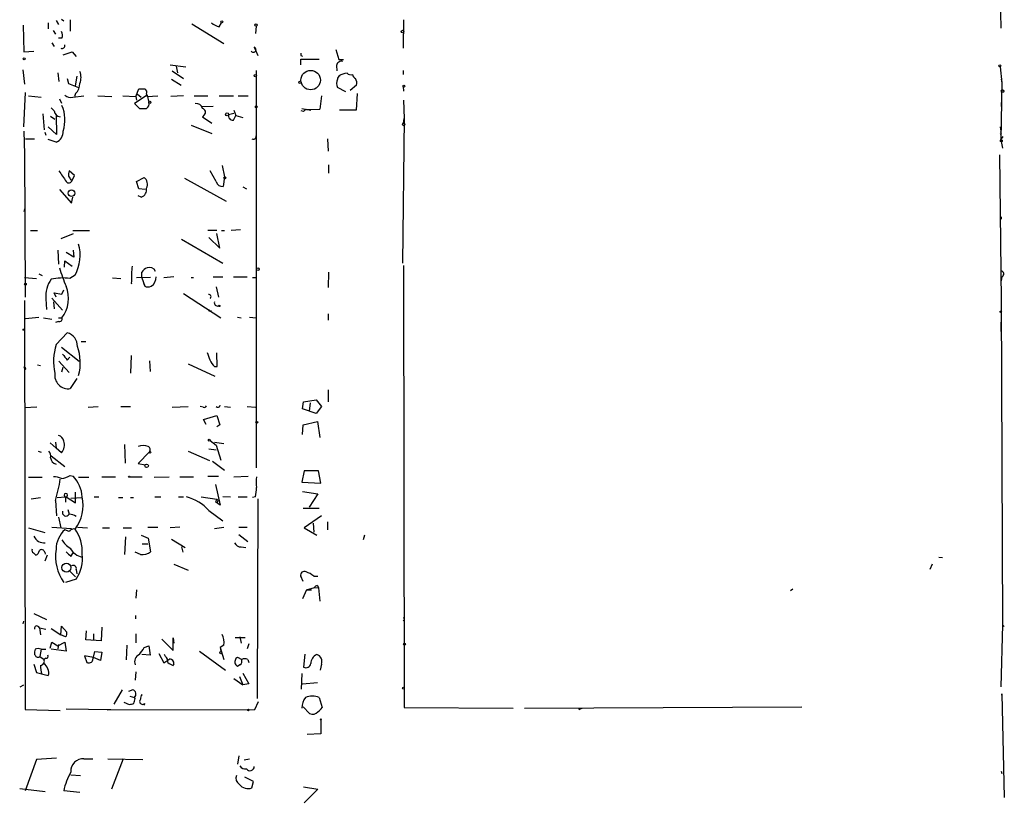
# Model space of a CAD drawing. Extents: x 8 to 50029, y -26048 to 205156.
# Drawn here: x 596 to 736, y 204698 to 204809 of the extents above; entities that cross this region are included whole.
import ezdxf

# ---------------------------------------------------------------- set-up
doc = ezdxf.new("R2010")
doc.units = 0
doc.header["$MEASUREMENT"] = 0
doc.layers.add('MAIN', color=5, linetype='CONTINUOUS')

msp = doc.modelspace()

# ---------------------------------------------------------------- linework, layer by layer
at = {"layer": 'MAIN'}
for p, q in [((735.6687, 204812.586), (735.7533, 204808.014)), ((602.1493, 204809.284), (602.488, 204809.03)), ((596.7307, 204808.4374), (596.8153, 204804.6274)), ((600.2867, 204808.776), (600.2867, 204807.9294)), ((601.3873, 204809.1147), (601.726, 204808.522)), ((603.4193, 204809.1994), (603.4193, 204807.5907)), ((620.6913, 204808.6067), (625.2633, 204805.8127)), ((624.586, 204808.1834), (624.9247, 204808.776)), ((629.8353, 204808.268), (629.7507, 204807.252)), ((650.8327, 204809.1994), (650.748, 204805.1354)), ((600.964, 204807.6754), (601.3027, 204807.1674)), ((602.234, 204806.5747), (601.726, 204806.5747)), ((600.7947, 204805.8974), (601.1333, 204805.3894)), ((629.5813, 204805.3047), (629.7507, 204804.8814)), ((596.8153, 204804.6274), (598.2547, 204804.712)), ((602.4033, 204804.204), (603.6733, 204804.6274)), ((603.6733, 204804.6274), (604.266, 204803.95)), ((629.7507, 204804.8814), (630.0893, 204804.1194)), ((636.1853, 204804.1194), (636.4393, 204804.0347)), ((641.1807, 204804.966), (641.604, 204803.5267)), ((617.6433, 204802.7647), (619.8447, 204802.5107)), ((618.49, 204802.5954), (618.6593, 204801.664)), ((636.1853, 204802.7647), (636.1853, 204803.6114)), ((636.1853, 204803.6114), (638.81, 204803.6114)), ((641.2653, 204802.68), (641.35, 204801.918)), ((641.604, 204803.5267), (642.2813, 204803.5267)), ((735.6687, 204802.5107), (735.9227, 204800.2247)), ((596.646, 204802.0874), (596.9, 204800.0554)), ((601.6413, 204801.664), (601.8107, 204800.394)), ((604.3507, 204801.156), (604.0967, 204799.8014)), ((617.8973, 204801.918), (619.506, 204800.8174)), ((629.8353, 204802.0027), (629.8353, 204792.4354)), ((641.7733, 204801.2407), (641.604, 204801.2407)), ((650.748, 204802.0027), (650.748, 204801.41)), ((602.996, 204800.8174), (603.1653, 204800.14)), ((603.1653, 204800.14), (604.6047, 204799.5474)), ((617.8127, 204800.7327), (619.1673, 204799.886)), ((642.62, 204798.9547), (641.4347, 204799.5474)), ((644.144, 204799.886), (643.2127, 204799.124)), ((650.748, 204799.7167), (650.8327, 204799.0394)), ((735.9227, 204800.2247), (735.7533, 204792.0967)), ((735.838, 204800.7327), (735.9227, 204800.2247)), ((596.8153, 204793.9594), (597.0693, 204798.87)), ((597.4927, 204798.362), (599.2707, 204798.1927)), ((603.758, 204798.1927), (605.3667, 204798.362)), ((604.1813, 204798.7007), (604.012, 204798.2774)), ((607.314, 204798.362), (609.346, 204798.2774)), ((610.87, 204798.362), (612.7327, 204798.2774)), ((614.3413, 204798.4467), (612.5633, 204797.2614)), ((612.7327, 204798.2774), (613.156, 204799.378)), ((612.7327, 204798.2774), (612.8173, 204797.7694)), ((612.9867, 204798.616), (613.4947, 204798.1927)), ((614.2567, 204798.616), (614.3413, 204798.2774)), ((614.3413, 204798.4467), (614.5953, 204797.4307)), ((614.3413, 204798.2774), (615.8653, 204798.362)), ((619.506, 204798.362), (617.728, 204798.2774)), ((621.03, 204798.362), (622.9773, 204798.362)), ((624.586, 204798.362), (626.618, 204798.362)), ((627.2953, 204798.362), (628.7347, 204798.362)), ((639.1487, 204798.362), (638.8947, 204796.4994)), ((644.2287, 204798.7007), (644.0593, 204796.33)), ((600.71, 204796.6687), (601.1333, 204796.2454)), ((601.8953, 204797.9387), (602.1493, 204797.346)), ((612.5633, 204797.2614), (613.2407, 204796.584)), ((622.1307, 204796.838), (623.7393, 204796.9227)), ((650.8327, 204797.7694), (650.9173, 204795.1447)), ((735.838, 204797.4307), (735.838, 204796.838)), ((599.5247, 204795.822), (599.694, 204793.536)), ((600.6253, 204795.4834), (601.218, 204795.06)), ((601.3873, 204795.568), (601.472, 204792.8587)), ((622.4693, 204795.6527), (622.2153, 204795.3987)), ((622.2153, 204795.3987), (623.57, 204794.4674)), ((625.9407, 204795.7374), (626.7027, 204795.9067)), ((626.618, 204794.8907), (626.9567, 204795.568)), ((626.7027, 204796.33), (626.9567, 204795.568)), ((626.9567, 204795.568), (627.9727, 204795.314)), ((636.6087, 204796.1607), (636.27, 204796.2454)), ((636.3547, 204796.584), (637.6247, 204796.33)), ((637.032, 204796.4147), (638.8947, 204796.4994)), ((637.032, 204796.4147), (638.8947, 204796.4994)), ((644.0593, 204796.33), (641.6887, 204796.33)), ((601.472, 204792.8587), (600.2867, 204793.9594)), ((620.6067, 204794.2134), (623.57, 204793.028)), ((650.9173, 204795.1447), (650.6633, 204774.5707)), ((650.8327, 204794.4674), (650.9173, 204795.1447)), ((735.6687, 204793.9594), (735.7533, 204793.3667)), ((596.8153, 204793.3667), (596.9, 204790.0647)), ((599.7787, 204793.1974), (599.948, 204792.774)), ((629.8353, 204792.4354), (629.8353, 204792.6894)), ((629.8353, 204792.6894), (629.8353, 204745.4454)), ((735.838, 204792.9434), (735.6687, 204792.8587)), ((735.7533, 204792.0967), (736.092, 204792.6047)), ((597.0693, 204792.266), (598.3393, 204792.266)), ((601.3873, 204791.758), (600.2867, 204792.1814)), ((639.9953, 204792.266), (640.08, 204790.488)), ((735.7533, 204792.0967), (736.0073, 204790.9114)), ((596.9, 204790.6574), (596.9847, 204769.7447)), ((735.584, 204789.98), (735.838, 204769.2367)), ((625.0093, 204788.456), (625.348, 204786.8474)), ((640.1647, 204788.5407), (640.1647, 204787.3554)), ((604.012, 204787.0167), (603.25, 204787.694)), ((603.6733, 204786.3394), (604.012, 204787.0167)), ((624.1627, 204786.17), (623.316, 204787.694)), ((625.348, 204786.8474), (625.1787, 204785.4927)), ((603.504, 204786.424), (603.6733, 204786.3394)), ((612.8173, 204786.17), (613.918, 204786.7627)), ((613.156, 204785.154), (612.8173, 204786.17)), ((619.6753, 204786.678), (625.602, 204783.376)), ((601.8953, 204785.0694), (603.5887, 204783.122)), ((613.4947, 204783.9687), (613.0713, 204784.138)), ((614.0873, 204785.0694), (613.156, 204785.154)), ((627.9727, 204785.408), (628.4807, 204785.154)), ((603.5887, 204783.122), (603.758, 204783.9687)), ((596.9, 204782.2754), (596.8153, 204781.9367)), ((735.838, 204781.1747), (735.838, 204780.836)), ((597.7467, 204779.2274), (598.7627, 204779.2274)), ((603.8427, 204778.7194), (602.0647, 204778.042)), ((603.758, 204779.2274), (606.1287, 204779.2274)), ((624.2473, 204779.2274), (622.9773, 204779.2274)), ((624.6707, 204776.6874), (624.2473, 204778.804)), ((624.9247, 204779.2274), (625.348, 204779.2274)), ((627.634, 204779.312), (626.2793, 204779.2274)), ((619.252, 204777.9574), (625.094, 204774.5707)), ((623.1467, 204778.2114), (624.6707, 204776.6874)), ((601.6413, 204776.4334), (601.726, 204774.4014)), ((603.9273, 204775.4174), (602.8267, 204776.0947)), ((603.8427, 204776.4334), (603.9273, 204775.4174)), ((602.5727, 204773.978), (602.6573, 204774.9094)), ((602.6573, 204774.9094), (603.6733, 204774.1474)), ((598.932, 204773.0467), (599.44, 204772.7927)), ((604.0967, 204772.8774), (603.3347, 204772.3694)), ((613.5793, 204772.454), (613.5793, 204773.3007)), ((640.1647, 204773.3007), (640.08, 204771.0994)), ((650.8327, 204774.232), (650.9173, 204711.3247)), ((596.9, 204772.5387), (598.5933, 204772.3694)), ((609.4307, 204772.454), (610.616, 204772.3694)), ((614.8493, 204772.5387), (612.8173, 204772.454)), ((613.5793, 204772.454), (614.0027, 204771.2687)), ((613.8333, 204771.692), (614.0027, 204771.2687)), ((618.1513, 204772.6234), (616.712, 204772.454)), ((620.6067, 204772.5387), (620.9453, 204772.5387)), ((623.7393, 204772.6234), (625.094, 204772.6234)), ((626.618, 204772.6234), (628.5653, 204772.6234)), ((629.3273, 204772.5387), (629.8353, 204772.5387)), ((735.9227, 204772.6234), (735.838, 204772.0307)), ((601.3873, 204769.7447), (601.1333, 204770.3374)), ((601.1333, 204770.3374), (602.234, 204770.168)), ((602.234, 204770.168), (602.488, 204770.7607)), ((619.506, 204770.2527), (624.84, 204766.7814)), ((624.1627, 204771.184), (624.5013, 204769.7447)), ((596.9, 204769.2367), (596.9847, 204711.0707)), ((599.948, 204769.4907), (600.0327, 204767.9667)), ((600.7947, 204769.5754), (602.3187, 204767.882)), ((601.0487, 204769.0674), (601.1333, 204768.0514)), ((650.8327, 204769.9987), (650.8327, 204769.3214)), ((735.838, 204769.2367), (736.0073, 204723.0934)), ((623.316, 204767.7974), (623.4853, 204767.7974)), ((640.08, 204767.374), (640.08, 204766.4427)), ((597.0693, 204766.6967), (598.932, 204766.866)), ((599.6093, 204766.7814), (600.7947, 204766.612)), ((601.726, 204766.2734), (601.3027, 204766.104)), ((601.726, 204766.7814), (602.234, 204766.7814)), ((627.2107, 204766.866), (627.7187, 204766.7814)), ((628.904, 204766.866), (629.8353, 204766.7814)), ((735.7533, 204766.1887), (735.7533, 204764.834)), ((601.3873, 204762.9714), (602.996, 204764.6647)), ((604.9433, 204763.3947), (605.6207, 204763.3947)), ((602.1493, 204762.6327), (604.6893, 204760.6007)), ((624.332, 204759.8387), (624.2473, 204761.786)), ((601.8107, 204760.6007), (603.25, 204758.992)), ((602.996, 204760.77), (603.3347, 204761.1934)), ((612.0553, 204761.4474), (611.9707, 204758.9074)), ((614.68, 204760.6854), (614.7647, 204759.1614)), ((620.1833, 204760.262), (623.9933, 204758.484)), ((596.8153, 204759.754), (596.9847, 204759.4154)), ((598.7627, 204760.0927), (599.186, 204760.008)), ((602.234, 204759.0767), (602.4033, 204759.754)), ((623.9087, 204759.8387), (624.332, 204759.8387)), ((604.3507, 204758.1454), (603.4193, 204756.706)), ((640.08, 204756.5367), (640.08, 204754.8434)), ((636.4393, 204753.8274), (636.6087, 204754.8434)), ((636.6087, 204754.8434), (638.3867, 204755.0974)), ((637.54, 204754.674), (637.3707, 204753.4887)), ((638.3867, 204755.0974), (639.1487, 204754.166)), ((598.678, 204754.0814), (596.9, 204753.9967)), ((605.9593, 204754.0814), (607.3987, 204754.166)), ((610.616, 204754.166), (611.9707, 204754.166)), ((617.8973, 204754.0814), (620.1833, 204754.166)), ((622.3, 204754.0814), (621.8767, 204754.166)), ((625.348, 204754.166), (626.1947, 204754.0814)), ((628.5653, 204754.166), (629.7507, 204754.0814)), ((638.3867, 204753.15), (636.4393, 204753.8274)), ((639.1487, 204754.166), (638.3867, 204753.15)), ((622.3847, 204752.3034), (624.2473, 204752.896)), ((622.7233, 204751.626), (622.3847, 204752.3034)), ((624.2473, 204752.896), (624.6707, 204751.5414)), ((636.524, 204751.5414), (638.556, 204752.0494)), ((638.556, 204752.0494), (638.8947, 204749.7634)), ((624.6707, 204751.5414), (624.2473, 204751.2874)), ((636.4393, 204750.1867), (636.524, 204751.5414)), ((601.3027, 204749.086), (601.3873, 204748.2394)), ((623.316, 204749.34), (624.1627, 204748.6627)), ((623.9087, 204749.086), (625.2633, 204748.9167)), ((598.8473, 204747.816), (599.2707, 204747.6467)), ((600.5407, 204749.0014), (601.3873, 204748.2394)), ((602.1493, 204747.562), (601.3873, 204748.2394)), ((611.124, 204748.7474), (611.2087, 204746.1227)), ((614.68, 204747.7314), (613.0713, 204746.038)), ((620.1833, 204747.816), (623.2313, 204746.4614)), ((623.1467, 204748.1547), (624.1627, 204747.9854)), ((624.1627, 204748.6627), (624.84, 204746.546)), ((600.71, 204747.1387), (602.6573, 204745.6147)), ((623.6547, 204746.3767), (625.348, 204745.1067)), ((613.0713, 204746.038), (614.0873, 204745.8687)), ((636.6933, 204745.022), (636.3547, 204743.4134)), ((638.7253, 204745.022), (636.6933, 204745.022)), ((639.064, 204743.244), (638.7253, 204745.022)), ((597.4927, 204744.0907), (599.44, 204744.0907)), ((603.4193, 204744.3447), (603.8427, 204744.26)), ((604.6047, 204744.0907), (606.044, 204744.0907)), ((607.9067, 204744.1754), (609.854, 204744.1754)), ((611.886, 204744.1754), (613.664, 204744.1754)), ((615.3573, 204744.0907), (617.474, 204744.1754)), ((618.998, 204744.1754), (620.9453, 204744.1754)), ((622.9773, 204744.26), (624.5013, 204744.26)), ((626.7027, 204744.1754), (628.7347, 204744.26)), ((624.078, 204743.0747), (624.7553, 204740.1114)), ((636.3547, 204743.4134), (639.064, 204743.244)), ((636.4393, 204742.0587), (638.6407, 204741.72)), ((597.8313, 204741.0427), (599.186, 204741.212)), ((601.3027, 204740.7887), (601.472, 204738.5874)), ((601.5567, 204741.212), (602.742, 204741.2967)), ((602.742, 204741.2967), (602.742, 204740.5347)), ((602.8267, 204741.2967), (604.1813, 204740.45)), ((603.504, 204741.1274), (605.1127, 204741.212)), ((604.1813, 204740.45), (604.1813, 204741.974)), ((606.806, 204741.2967), (607.4833, 204741.2967)), ((610.2773, 204741.212), (610.87, 204741.212)), ((611.9707, 204741.212), (612.394, 204741.212)), ((615.442, 204741.2967), (616.2887, 204741.2967)), ((618.8287, 204741.2967), (619.506, 204741.2967)), ((622.046, 204741.2967), (624.2473, 204740.958)), ((624.2473, 204740.958), (624.078, 204740.6194)), ((625.094, 204741.3814), (626.1947, 204741.2967)), ((627.2953, 204741.2967), (628.5653, 204741.2967)), ((629.7507, 204741.2967), (629.3273, 204741.212)), ((630.0893, 204741.0427), (630.0047, 204712.5947)), ((638.6407, 204741.72), (637.3707, 204739.8574)), ((603.0807, 204739.5187), (603.25, 204738.8414)), ((623.1467, 204739.3494), (625.094, 204737.91)), ((624.7553, 204740.1114), (624.078, 204740.6194)), ((636.524, 204739.688), (638.81, 204739.688)), ((601.726, 204738.418), (602.0647, 204736.894)), ((639.1487, 204738.5874), (636.6933, 204736.894)), ((597.4927, 204736.894), (599.7787, 204736.2167)), ((600.7947, 204736.9787), (603.5887, 204736.8094)), ((603.25, 204736.386), (602.6573, 204736.64)), ((604.4353, 204736.9787), (605.8747, 204736.894)), ((607.9913, 204736.894), (609.0073, 204736.894)), ((610.9547, 204736.894), (612.14, 204736.894)), ((614.426, 204736.9787), (615.8653, 204736.9787)), ((618.998, 204736.9787), (617.6433, 204736.894)), ((623.9087, 204736.8094), (625.2633, 204736.9787)), ((627.38, 204736.9787), (628.5653, 204736.9787)), ((636.6933, 204736.894), (638.4713, 204735.878)), ((637.9633, 204737.5714), (638.048, 204736.3014)), ((639.9953, 204737.7407), (639.9953, 204736.64)), ((611.2933, 204735.624), (611.124, 204733.084)), ((613.4947, 204735.878), (614.5107, 204735.4547)), ((614.5107, 204735.4547), (614.8493, 204733.5074)), ((617.8127, 204735.2854), (619.76, 204734.1)), ((627.38, 204735.9627), (628.65, 204734.9467)), ((645.2447, 204735.878), (645.0753, 204735.2007)), ((613.664, 204734.608), (614.426, 204734.608)), ((619.252, 204734.1847), (619.4213, 204733.4227)), ((627.7187, 204734.1847), (628.396, 204734.1)), ((598.17, 204733.338), (598.5087, 204732.9994)), ((599.7787, 204733.4227), (599.8633, 204733.1687)), ((600.1173, 204732.9994), (599.7787, 204732.1527)), ((603.504, 204732.83), (603.8427, 204733.338)), ((613.41, 204733.084), (612.648, 204733.4227)), ((726.948, 204732.7454), (727.456, 204732.6607)), ((604.266, 204730.9674), (604.3507, 204730.3747)), ((618.1513, 204731.7294), (620.1833, 204730.8827)), ((726.0167, 204731.7294), (725.678, 204730.9674)), ((604.266, 204729.6127), (602.742, 204729.1047)), ((603.3347, 204730.7134), (604.1813, 204729.9514)), ((636.524, 204729.274), (636.1853, 204730.036)), ((638.048, 204730.036), (638.6407, 204730.036)), ((612.8173, 204728.0887), (612.7327, 204726.9034)), ((637.032, 204728.0887), (636.4393, 204726.8187)), ((637.032, 204728.0887), (638.1327, 204728.4274)), ((637.032, 204728.0887), (637.7093, 204728.0887)), ((638.1327, 204728.4274), (638.7253, 204728.3427)), ((638.556, 204728.6814), (638.7253, 204728.3427)), ((638.7253, 204728.3427), (638.8947, 204726.48)), ((706.2047, 204728.1734), (705.866, 204727.9194)), ((598.2547, 204724.702), (600.0327, 204723.8554)), ((612.7327, 204723.94), (612.7327, 204724.448)), ((596.7307, 204723.2627), (596.8153, 204723.6014)), ((599.0167, 204722.67), (599.186, 204721.654)), ((599.0167, 204722.67), (599.948, 204722.5007)), ((600.71, 204722.5854), (602.0647, 204721.654)), ((602.0647, 204721.654), (602.1493, 204722.924)), ((602.1493, 204722.924), (602.9113, 204722.0774)), ((607.9067, 204722.7547), (607.822, 204720.8074)), ((650.9173, 204723.7707), (650.748, 204723.686)), ((736.0073, 204723.0934), (735.7533, 204714.288)), ((736.0073, 204723.0934), (736.2613, 204722.8394)), ((602.742, 204721.4), (602.0647, 204721.654)), ((605.6207, 204720.9767), (605.7053, 204722.2467)), ((606.7213, 204721.8234), (606.7213, 204720.892)), ((612.7327, 204721.8234), (612.7327, 204720.5534)), ((616.458, 204721.0614), (618.0667, 204719.4527)), ((618.0667, 204719.4527), (618.0667, 204721.2307)), ((618.0667, 204721.2307), (618.1513, 204720.4687)), ((626.872, 204721.3154), (628.3113, 204721.3154)), ((627.5493, 204721.4), (627.7187, 204720.4687)), ((600.5407, 204719.7914), (600.7947, 204720.638)), ((600.7947, 204720.638), (601.6413, 204720.13)), ((601.6413, 204720.13), (602.6573, 204720.638)), ((601.726, 204720.2994), (601.6413, 204719.7067)), ((602.6573, 204720.638), (602.8267, 204719.368)), ((607.822, 204720.8074), (605.6207, 204720.9767)), ((611.4627, 204720.2147), (611.378, 204718.098)), ((613.918, 204719.876), (614.5953, 204720.13)), ((614.5953, 204720.13), (614.7647, 204718.7754)), ((625.2633, 204720.2147), (624.7553, 204719.876)), ((624.7553, 204719.876), (625.2633, 204718.1827)), ((624.7553, 204719.876), (624.84, 204719.2834)), ((628.8193, 204720.384), (628.5653, 204719.7067)), ((598.424, 204718.7754), (598.3393, 204718.86)), ((599.2707, 204719.622), (599.1013, 204718.606)), ((599.1013, 204718.606), (599.694, 204718.1827)), ((599.2707, 204719.622), (599.948, 204719.622)), ((599.948, 204718.352), (599.694, 204718.1827)), ((602.8267, 204719.368), (600.71, 204719.622)), ((606.7213, 204718.4367), (605.4513, 204718.6907)), ((605.4513, 204718.6907), (605.79, 204717.7594)), ((606.6367, 204718.098), (606.8907, 204719.2834)), ((607.7373, 204718.0134), (606.7213, 204718.4367)), ((606.8907, 204719.2834), (607.9067, 204719.1987)), ((607.9067, 204719.1987), (607.7373, 204718.0134)), ((614.7647, 204718.7754), (613.5793, 204718.86)), ((616.0347, 204719.0294), (616.712, 204717.6747)), ((616.712, 204717.6747), (617.5587, 204718.2674)), ((616.966, 204718.606), (616.7967, 204718.86)), ((621.792, 204719.368), (625.5173, 204716.6587)), ((627.2107, 204718.5214), (627.8033, 204718.1827)), ((636.778, 204718.9447), (636.6087, 204717.082)), ((598.2547, 204717.5054), (598.5933, 204716.32)), ((618.1513, 204717.5054), (618.0667, 204717.336)), ((626.9567, 204717.4207), (627.2107, 204717.1667)), ((626.9567, 204717.4207), (627.2107, 204717.1667)), ((627.5493, 204717.4207), (627.2107, 204717.1667)), ((628.65, 204718.1827), (628.8193, 204717.7594)), ((639.1487, 204717.5054), (638.9793, 204716.6587)), ((598.5933, 204716.32), (600.2867, 204715.8967)), ((612.7327, 204716.4047), (612.648, 204715.2194)), ((626.7027, 204715.4734), (627.9727, 204714.542)), ((627.4647, 204715.7274), (627.9727, 204714.542)), ((627.9727, 204716.2354), (628.8193, 204714.7114)), ((636.3547, 204716.1507), (636.27, 204713.9494)), ((596.3073, 204714.288), (596.8153, 204714.542)), ((628.8193, 204714.7114), (627.9727, 204714.542)), ((636.4393, 204714.7114), (638.556, 204714.8807)), ((610.7853, 204713.8647), (609.6, 204711.8327)), ((612.3093, 204713.8647), (611.7167, 204713.6107)), ((611.886, 204712.9334), (612.5633, 204712.764)), ((612.648, 204712.5947), (612.5633, 204712.764)), ((613.5793, 204713.018), (613.5793, 204713.1874)), ((638.81, 204712.764), (639.2333, 204711.3247)), ((735.9227, 204713.1027), (735.9227, 204713.272)), ((735.9227, 204713.272), (736.2613, 204698.54)), ((611.0393, 204712.0867), (611.8013, 204711.748)), ((614.0027, 204711.9174), (613.8333, 204711.6634)), ((629.666, 204711.0707), (630.174, 204712.1714)), ((637.4553, 204710.478), (636.524, 204711.4094)), ((650.9173, 204711.3247), (666.4113, 204711.24)), ((668.02, 204711.24), (707.4747, 204711.4094)), ((675.9787, 204711.1554), (676.2327, 204711.24)), ((596.9847, 204711.0707), (601.98, 204710.9014)), ((602.8267, 204711.1554), (609.1767, 204711.0707)), ((608.6687, 204710.986), (629.666, 204711.0707)), ((639.064, 204709.5467), (639.064, 204707.5994)), ((639.064, 204707.5994), (637.1167, 204707.5147)), ((627.38, 204704.4667), (627.2107, 204703.2814)), ((598.5933, 204703.9587), (596.9847, 204699.4714)), ((601.472, 204704.128), (598.5933, 204703.9587)), ((605.3667, 204704.0434), (606.6367, 204704.0434)), ((608.7533, 204704.0434), (613.7487, 204703.9587)), ((610.9547, 204704.0434), (609.2613, 204699.7254)), ((628.142, 204703.874), (628.904, 204704.0434)), ((603.504, 204701.7574), (604.8587, 204701.6727)), ((735.838, 204702.2654), (735.9227, 204701.9267)), ((735.838, 204702.2654), (735.9227, 204701.9267)), ((629.4967, 204700.826), (628.2267, 204701.4187)), ((629.2427, 204699.8947), (629.4967, 204700.826)), ((636.6087, 204700.064), (638.6407, 204699.7254)), ((596.2227, 204699.81), (599.8633, 204699.3867)), ((604.774, 204699.2174), (602.488, 204699.4714)), ((638.6407, 204699.7254), (636.6933, 204697.778))]:
    msp.add_line(p, q, dxfattribs=at)
for centre, radius in [((624.9669, 204808.9031), 0.1338), ((629.8353, 204808.4374), 0.1693), ((650.6633, 204807.5061), 0.1893), ((596.8576, 204803.6538), 0.1338), ((735.6263, 204802.6378), 0.1338), ((629.7506, 204801.2407), 0.1693), ((637.6056, 204800.6136), 1.3854), ((636.1006, 204800.3094), 0.1693), ((650.875, 204799.7591), 0.1338), ((736.0073, 204799.0394), 0.1693), ((614.7435, 204797.4519), 0.1496), ((629.8776, 204796.7957), 0.1338), ((625.7289, 204795.7374), 0.2116), ((650.8326, 204794.2981), 0.1693), ((735.838, 204791.9839), 0.1411), ((625.3903, 204786.7204), 0.1338), ((603.5903, 204784.5263), 0.474), ((630.0893, 204773.7241), 0.1893), ((597.027, 204771.5651), 0.1338), ((624.6001, 204768.4889), 0.0997), ((735.7533, 204767.6492), 0.1058), ((596.8153, 204765.1092), 0.1058), ((629.9623, 204751.9224), 0.1338), ((623.189, 204749.3824), 0.1338), ((614.7646, 204747.6467), 0.1197), ((614.2778, 204745.7206), 0.2413), ((611.8013, 204744.1754), 0.0846), ((602.8696, 204731.2375), 0.6397), ((650.9596, 204720.3418), 0.1338), ((624.8188, 204719.1353), 0.1496), ((650.7903, 204714.0764), 0.1338), ((628.7558, 204710.9861), 0.1058), ((639.0639, 204709.6314), 0.0846)]:
    msp.add_circle(centre, radius, dxfattribs=at)
for centre, radius, start, end in [((625.6371, 204811.4543), 3.4356, 231.220906, 252.18525), ((601.4251, 204806.9706), 0.9006, 333.921483, 36.475463), ((602.1994, 204805.5779), 0.4626, 253.069396, 8.140613), ((629.4543, 204804.9479), 0.3787, 218.525139, 70.407235), ((720.8352, 204804.2887), 84.6501, 179.885408, 180.114592), ((641.9961, 204802.5597), 0.7407, 74.286243, 170.652139), ((602.7414, 204800.9867), 2.2019, 337.385339, 22.614661), ((641.8833, 204800.8005), 0.4537, 104.030118, 188.59446), ((642.9873, 204798.643), 2.9431, 93.857587, 118.035727), ((643.3398, 204802.2571), 0.8731, 230.912826, 284.018736), ((644.6522, 204801.749), 1.1519, 197.115163, 233.973724), ((602.8781, 204800.079), 1.8969, 313.395753, 1.842838), ((642.3867, 204800.14), 1.1214, 148.094266, 211.901396), ((643.1281, 204800.1824), 1.0583, 343.734814, 36.872063), ((603.4617, 204799.4206), 1.2631, 230.444741, 283.566481), ((613.5794, 205011.0778), 211.7002, 269.885409, 270.114564), ((613.7486, 204798.87), 0.568, 333.43946, 63.425927), ((597.5564, 204794.9656), 5.1038, 341.743261, 23.581553), ((613.8615, 204797.2331), 0.7599, 301.334853, 15.071288), ((621.3348, 204796.364), 0.9076, 14.028588, 98.58633), ((602.0011, 204796.2665), 0.8681, 181.392836, 268.607164), ((613.7487, 205050.5838), 254.0003, 269.885409, 270.114592), ((622.1095, 204796.0549), 0.5396, 311.815173, 78.69215), ((626.5486, 204795.5295), 0.6425, 161.119464, 276.200365), ((637.0743, 204795.8645), 0.5518, 94.396316, 147.536771), ((600.7894, 204793.2608), 1.6174, 291.695499, 3.754221), ((736.219, 204793.2398), 0.4827, 164.757374, 217.88123), ((629.4812, 204792.553), 0.3732, 230.273064, 341.628179), ((983.353, 205040.9549), 457.9472, 213.57549, 213.804652), ((604.7335, 204787.1434), 1.5824, 159.637627, 187.677432), ((730.323, 204871.3452), 152.6259, 213.578058, 213.807262), ((603.2076, 204786.4664), 0.4826, 217.888519, 344.745922), ((613.2024, 204785.804), 1.1963, 331.800452, 53.26133), ((625.0432, 204786.3901), 0.9076, 194.034712, 278.58633), ((613.1984, 204785.0101), 1.0827, 285.882157, 12.189006), ((599.0407, 204775.6914), 5.7863, 330.901155, 15.934787), ((619.2254, 204778.5656), 17.9489, 195.088227, 203.987543), ((620.9852, 204772.708), 8.878, 170.669346, 184.923784), ((615.1476, 204772.0706), 1.9932, 113.861793, 141.891048), ((614.68, 204773.0467), 0.9119, 21.802576, 111.802576), ((735.7292, 204773.0316), 0.4517, 295.362465, 76.062203), ((604.0546, 204769.8716), 4.1242, 144.189877, 185.299201), ((602.2445, 204765.4417), 7.013, 81.056808, 102.639135), ((612.3303, 204771.7767), 0.2547, 138.342176, 221.657824), ((614.0872, 204772.5388), 1.5264, 303.69215, 3.177123), ((598.6155, 204769.5421), 4.5514, 322.658525, 22.293722), ((614.4684, 204772.4119), 1.2344, 247.835724, 292.159978), ((623.1467, 204769.8083), 0.2878, 306.014206, 107.112973), ((624.3743, 204768.9403), 0.4826, 164.731346, 285.257201), ((623.2314, 204767.882), 0.1198, 135, 315), ((601.8742, 204766.6332), 0.3891, 247.613458, 22.386542), ((602.4638, 204762.7658), 1.9721, 358.593681, 74.343541), ((609.193, 204760.6107), 8.1549, 163.17296, 192.056089), ((597.9438, 204760.3745), 6.9014, 344.831458, 19.845432), ((627.512, 204762.9103), 4.7348, 192.683424, 220.445628), ((814.3352, 204930.5206), 271.0711, 218.542738, 218.771917), ((596.9, 204759.5847), 0.1893, 296.578587, 116.578587), ((603.1426, 204758.6306), 1.9444, 171.815723, 278.18136), ((622.4694, 204754.4199), 0.3785, 243.414641, 333.448488), ((624.4166, 204754.3989), 0.3446, 222.529857, 349.381366), ((601.599, 204749.1284), 0.898, 8.130102, 81.869898), ((600.8369, 204748.7051), 1.7404, 318.944145, 18.432867), ((599.7223, 204747.1387), 0.938, 344.289525, 46.222366), ((613.791, 204746.3345), 2.2757, 71.563459, 108.436541), ((614.2544, 204748.0367), 0.5237, 324.346604, 60.698863), ((601.6465, 204746.9429), 1.0229, 183.26186, 255.321156), ((600.9004, 204741.0212), 3.1577, 66.702057, 87.308125), ((584.609, 204746.0975), 17.5175, 342.358702, 352.584752), ((601.4717, 204748.0713), 4.2049, 279.27348, 297.59252), ((600.3288, 204741.0002), 4.7931, 3.546582, 42.851686), ((633.3053, 204743.4134), 3.47, 167.314663, 192.685337), ((608.1044, 204744.6898), 21.9106, 351.091268, 354.661912), ((602.7844, 204741.5426), 0.2495, 279.760558, 260.216813), ((599.6366, 204740.1147), 5.6022, 322.762528, 12.18026), ((618.3961, 204735.1319), 6.3526, 41.598111, 76.033756), ((624.2405, 204740.7498), 0.2084, 218.745703, 88.129333), ((602.8045, 204739.0974), 0.5138, 160.997296, 330.116807), ((603.2074, 204737.0205), 1.8214, 54.465248, 88.659808), ((605.23, 204733.785), 3.8432, 132.022673, 179.090549), ((603.9275, 204735.9201), 0.8222, 78.124262, 145.484658), ((599.566, 204733.5071), 5.557, 356.508755, 35.381503), ((599.6577, 204736.2771), 1.5138, 202.054438, 277.80625), ((604.859, 204736.6404), 2.9939, 208.742881, 241.257119), ((598.3393, 204733.6766), 0.3786, 153.421413, 243.434949), ((598.2062, 204733.7555), 0.8144, 291.805329, 354.446932), ((599.3318, 204733.3521), 0.4524, 8.977235, 134.149179), ((607.9564, 204732.8726), 6.6408, 171.571324, 214.568067), ((605.5458, 204735.0868), 2.3812, 206.740455, 259.520178), ((627.6699, 204735.1362), 0.9527, 202.123029, 272.935981), ((772.5027, 204902.4811), 239.462, 224.881179, 225.110379), ((599.9657, 204732.5154), 5.1883, 325.980673, 7.233775), ((613.5922, 204735.1228), 2.0469, 264.893254, 307.889959), ((603.8427, 204731.1085), 0.4462, 341.565051, 124.694341), ((636.6933, 204730.1691), 0.5251, 61.072569, 194.681922), ((635.8984, 204727.3625), 3.4305, 51.199339, 72.196217), ((638.5987, 204728.1305), 0.5525, 94.432107, 147.497791), ((650.4521, 204723.8978), 0.4823, 344.718831, 37.891655), ((598.6752, 204722.5966), 0.3493, 12.130272, 195.934131), ((602.3186, 204721.8657), 0.6294, 312.276138, 19.655661), ((622.7067, 204720.5718), 2.5814, 352.048502, 26.87475), ((598.8473, 204718.6489), 1.0612, 66.485935, 113.509114), ((607.6069, 204723.3494), 7.2038, 321.449749, 331.173212), ((599.9075, 204719.0714), 1.5824, 159.637627, 187.677432), ((598.8191, 204718.9166), 0.4197, 199.665766, 312.257158), ((600.0044, 204718.606), 0.2603, 257.480746, 40.60607), ((613.6533, 204717.8484), 1.0925, 112.189011, 203.047091), ((616.3192, 204717.8562), 0.9902, 354.39016, 49.217958), ((617.4663, 204717.5841), 0.6895, 353.445995, 82.298829), ((627.6191, 204717.8475), 0.788, 121.216895, 212.794642), ((628.2266, 204717.167), 1.1004, 67.370923, 112.624271), ((638.9622, 204717.6156), 1.3377, 111.528605, 181.096518), ((638.2018, 204717.8786), 1.0177, 338.489201, 74.644647), ((599.096, 204717.9658), 0.6361, 278.13265, 19.936165), ((604.0331, 204717.3359), 4.8471, 179.998818, 195.188249), ((599.2336, 204716.6862), 0.9787, 8.330454, 67.427866), ((599.4771, 204716.2926), 0.9012, 333.941047, 36.449005), ((606.0864, 204718.2462), 0.5699, 238.66384, 344.927405), ((618.4719, 204718.9626), 1.6763, 225.870102, 256.011837), ((627.1682, 204717.9711), 0.6694, 304.698943, 18.426829), ((636.9473, 204717.6748), 0.6827, 240.265529, 352.864574), ((612.1061, 204713.2382), 0.6587, 313.954348, 72.029966), ((614.5951, 204712.5737), 1.1868, 148.861544, 183.07673), ((638.7666, 204711.2827), 2.4123, 142.11585, 181.014252), ((637.8363, 204710.2521), 2.694, 68.811933, 111.186084), ((569.79, 204881.1827), 174.5654, 283.925632, 284.154815), ((443.2089, 204754.5884), 174.5654, 345.851179, 346.080322), ((613.6942, 204712.2016), 0.4194, 132.661512, 317.347744), ((637.9208, 204712.0444), 1.4969, 298.746399, 331.262154), ((675.8517, 204711.1977), 0.1339, 161.578587, 341.578587), ((637.8786, 204711.3956), 1.0105, 245.235552, 318.95222), ((605.2481, 204702.2993), 1.7481, 86.109836, 183.890164), ((628.2973, 204703.4367), 0.8527, 208.687149, 282.420938), ((628.9765, 204702.9505), 0.6049, 214.948564, 359.261107), ((611.9221, 204697.4787), 9.6423, 150.814094, 168.073118), ((628.0151, 204701.2918), 1.0456, 158.637143, 238.240298), ((628.7034, 204701.3726), 1.5732, 218.060884, 290.047515)]:
    msp.add_arc(centre, radius, start, end, dxfattribs=at)

doc.saveas('drawing.dxf')
